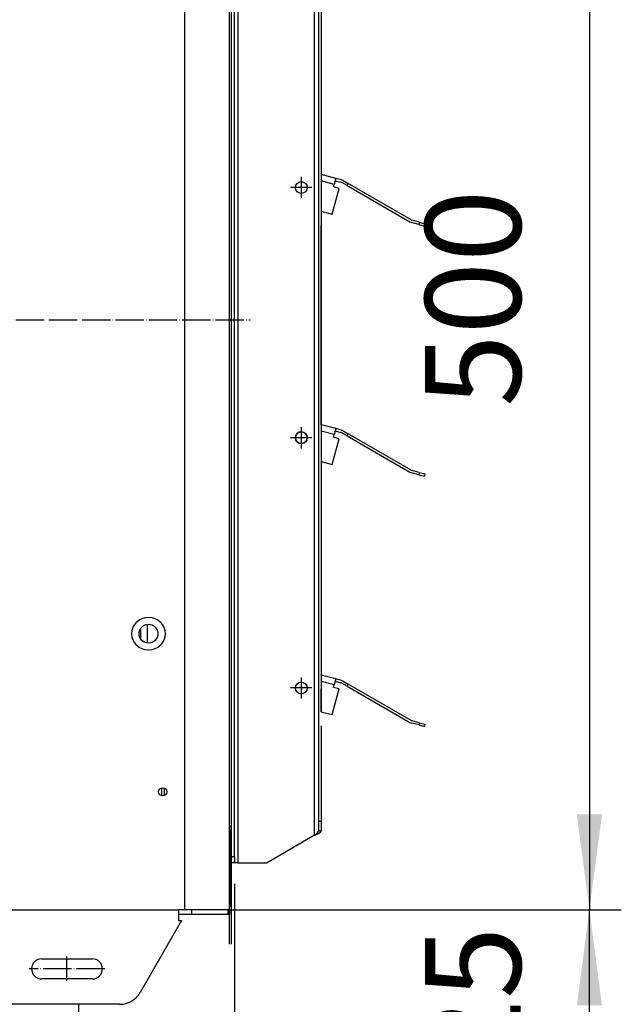
# Model space of a CAD drawing. Units: inches. Extents: x 5499 to 8525, y 8444 to 12916.
# Drawn here: x 7430 to 7684, y 10843 to 11260 of the extents above; entities that cross this region are included whole.
import ezdxf

# ---------------------------------------------------------------- set-up
doc = ezdxf.new("R2010")
doc.units = ezdxf.units.IN
doc.linetypes.add('DOT_CENTER', pattern=[14, 12, -1, 0, -1])
doc.layers.add('1', color=7, linetype='Continuous')
doc.styles.add('CONVERTER_18', font='txt.shx', dxfattribs={"width": 0.9})
doc.dimstyles.new('ME10_DIM_40', dxfattribs={"dimtxt": 40.5, "dimasz": 40.5, "dimexe": 13.5, "dimexo": 9, "dimgap": 16.2, "dimtad": 1, "dimdec": 0, "dimdsep": 46, "dimtxsty": 'CONVERTER_18', "dimsah": 1, "dimcen": 0.09, "dimclrd": 1, "dimclre": 1, "dimclrt": 3, "dimadec": 0, "dimazin": 0, "dimtfac": 1, "dimtdec": 4, "dimtmove": 0, "dimatfit": 3, "dimfxl": 1, "dimtolj": 1, "dimtzin": 0, "dimarcsym": 0})
doc.dimstyles.new('ME10_DIM_41', dxfattribs={"dimtxt": 40.5, "dimasz": 40.5, "dimexe": 13.5, "dimexo": 9, "dimgap": 16.2, "dimtad": 1, "dimdec": 1, "dimdsep": 46, "dimtxsty": 'CONVERTER_18', "dimsah": 1, "dimcen": 0.09, "dimclrd": 1, "dimclre": 1, "dimclrt": 3, "dimadec": 0, "dimazin": 0, "dimtfac": 1, "dimtdec": 4, "dimtmove": 0, "dimatfit": 3, "dimfxl": 1, "dimtolj": 1, "dimtzin": 0, "dimarcsym": 0})
doc.dimstyles.new('ME10_DIM_57', dxfattribs={"dimtxt": 40.5, "dimasz": 40.5, "dimexe": 13.5, "dimexo": 0, "dimgap": 16.2, "dimtad": 1, "dimdec": 1, "dimdsep": 46, "dimtxsty": 'CONVERTER_18', "dimsah": 1, "dimcen": 0.09, "dimclrd": 1, "dimclre": 1, "dimclrt": 3, "dimadec": 0, "dimazin": 0, "dimtfac": 1, "dimtdec": 4, "dimtmove": 0, "dimatfit": 3, "dimfxl": 1, "dimtolj": 1, "dimtzin": 0, "dimarcsym": 0})

# ---------------------------------------------------------------- blocks, each defined once
blk = doc.blocks.new('dewatip_55_1__3', base_point=(6531.09, 11570.64))
at = {"color": 1, "linetype": 'Continuous'}
for p, q in [((7522.32, 10903.21), (7522.32, 11363.21)), ((7522.32, 10903.21), (7522.32, 11363.21)), ((7554.62, 10914.84), (7554.62, 11351.58)), ((7554.62, 10914.84), (7554.62, 11351.58)), ((7562.91, 11190.55), (7557.47, 11192.01)), ((7598.95, 11174.51), (7598.69, 11173.54)), ((7562.91, 11084.55), (7557.47, 11086.01)), ((7598.95, 11068.51), (7598.69, 11067.54)), ((7562.91, 10978.55), (7557.47, 10980.01)), ((7598.95, 10962.51), (7598.69, 10961.54)), ((7520.72, 10905.71), (7519.47, 10905.71))]:
    blk.add_line(p, q, dxfattribs=at)
at = {"color": 2, "linetype": 'Continuous'}
for p, q in [((7519.47, 11200.6), (7519.47, 11360.71)), ((7519.47, 11200.6), (7519.47, 11360.71)), ((7520.72, 10905.71), (7520.72, 11360.71)), ((7556.22, 11345.6), (7556.22, 10920.82)), ((7557.47, 11300.7), (7557.47, 11194.7)), ((7557.47, 11300.7), (7557.47, 11194.7)), ((7557.47, 11194.7), (7557.47, 11179.17)), ((7557.47, 11194.7), (7557.47, 11179.17)), ((7563.58, 11193.06), (7557.47, 11194.7)), ((7563.33, 11192.09), (7562.91, 11190.55)), ((7563.58, 11193.06), (7563.33, 11192.09)), ((7563.33, 11192.09), (7565.77, 11191.44)), ((7566.03, 11192.4), (7563.58, 11193.06)), ((7568.35, 11190.01), (7566.16, 11191.28)), ((7566.66, 11192.14), (7568.85, 11190.88)), ((7568.35, 11190.01), (7568.85, 11190.88)), ((7595.51, 11175.48), (7568.85, 11190.88)), ((7562.04, 11177.94), (7564.96, 11188.81)), ((7562.61, 11189.44), (7562.91, 11190.55)), ((7564.96, 11188.81), (7562.61, 11189.44)), ((7568.35, 11190.01), (7595.01, 11174.62)), ((7557.47, 11179.17), (7557.47, 11088.7)), ((7557.47, 11179.17), (7557.47, 11088.7)), ((7557.47, 11179.17), (7562.04, 11177.94)), ((7598.69, 11173.54), (7595.64, 11174.36)), ((7598.95, 11174.51), (7595.9, 11175.32)), ((7598.95, 11174.51), (7601.36, 11173.86)), ((7557.47, 11173.17), (7557.47, 10982.7)), ((7557.47, 11088.7), (7557.47, 11173.17)), ((7557.47, 11173.17), (7557.47, 10982.7)), ((7557.47, 11088.7), (7557.47, 11173.17)), ((7598.69, 11173.54), (7601.1, 11172.89)), ((7601.36, 11173.86), (7601.1, 11172.89)), ((7519.47, 10988.6), (7519.47, 11093.6)), ((7519.47, 10988.6), (7519.47, 11093.6)), ((7563.58, 11087.06), (7557.47, 11088.7)), ((7563.58, 11087.06), (7563.33, 11086.09)), ((7566.03, 11086.4), (7563.58, 11087.06)), ((7562.04, 11071.94), (7564.96, 11082.81)), ((7562.61, 11083.44), (7562.91, 11084.55)), ((7564.96, 11082.81), (7562.61, 11083.44)), ((7563.33, 11086.09), (7562.91, 11084.55)), ((7563.33, 11086.09), (7565.77, 11085.44)), ((7568.35, 11084.01), (7566.16, 11085.28)), ((7566.66, 11086.14), (7568.85, 11084.88)), ((7568.35, 11084.01), (7568.85, 11084.88)), ((7568.35, 11084.01), (7595.01, 11068.62)), ((7595.51, 11069.48), (7568.85, 11084.88)), ((7598.69, 11067.54), (7595.64, 11068.36)), ((7598.95, 11068.51), (7595.9, 11069.32)), ((7598.69, 11067.54), (7601.1, 11066.89)), ((7598.95, 11068.51), (7601.36, 11067.86)), ((7601.36, 11067.86), (7601.1, 11066.89)), ((7519.47, 10905.71), (7519.47, 10982.6)), ((7519.47, 10905.71), (7519.47, 10982.6)), ((7557.47, 10982.7), (7557.47, 10967.17)), ((7557.47, 10982.7), (7557.47, 10967.17)), ((7563.58, 10981.06), (7557.47, 10982.7)), ((7562.61, 10977.44), (7562.91, 10978.55)), ((7563.33, 10980.09), (7562.91, 10978.55)), ((7563.58, 10981.06), (7563.33, 10980.09)), ((7563.33, 10980.09), (7565.77, 10979.44)), ((7566.03, 10980.4), (7563.58, 10981.06)), ((7568.35, 10978.01), (7566.16, 10979.28)), ((7566.66, 10980.14), (7568.85, 10978.88)), ((7568.35, 10978.01), (7568.85, 10978.88)), ((7568.35, 10978.01), (7595.01, 10962.62)), ((7595.51, 10963.48), (7568.85, 10978.88)), ((7557.47, 10967.17), (7557.47, 10976.7)), ((7557.47, 10967.17), (7557.47, 10976.7)), ((7562.04, 10965.94), (7564.96, 10976.81)), ((7564.96, 10976.81), (7562.61, 10977.44)), ((7557.47, 10967.17), (7562.04, 10965.94)), ((7598.69, 10961.54), (7595.64, 10962.36)), ((7598.95, 10962.51), (7595.9, 10963.32)), ((7598.69, 10961.54), (7601.1, 10960.89)), ((7598.95, 10962.51), (7601.36, 10961.86)), ((7601.36, 10961.86), (7601.1, 10960.89)), ((7557.47, 10961.17), (7557.47, 10920.82)), ((7557.47, 10961.17), (7557.47, 10920.82)), ((7556.22, 10920.82), (7557.47, 10920.82)), ((7556.22, 10920.82), (7556.22, 10916.69)), ((7557.47, 10920.82), (7557.47, 10916.69)), ((7557.47, 10920.82), (7557.47, 10916.69)), ((7556.22, 10916.69), (7556.65, 10916.69)), ((7556.65, 10916.69), (7557.47, 10916.69)), ((7554.62, 10914.84), (7534.47, 10903.21)), ((7554.62, 10914.84), (7534.47, 10903.21)), ((7519.47, 10903.21), (7519.47, 10905.71)), ((7519.47, 10903.21), (7519.47, 10905.71)), ((7520.72, 10903.21), (7519.47, 10903.21)), ((7520.72, 10903.21), (7519.47, 10903.21)), ((7520.72, 10905.71), (7520.72, 10903.21)), ((7522.32, 10903.21), (7520.72, 10903.21)), ((7522.32, 10903.21), (7520.72, 10903.21)), ((7522.32, 10903.21), (7534.47, 10903.21)), ((7522.32, 10903.21), (7534.47, 10903.21))]:
    blk.add_line(p, q, dxfattribs=at)
for centre in [(7548.97, 11189.21), (7548.97, 11189.21), (7548.97, 11189.21), (7548.97, 11083.21), (7548.97, 11083.21), (7548.97, 10977.21), (7548.97, 10977.21), (7548.97, 10977.21)]:
    blk.add_circle(centre, 2.5, dxfattribs=at)
for centre, radius, start, end in [((7565.36, 11189.89), 1.6, 60, 75), ((7565.36, 11189.89), 2.6, 60, 75), ((7596.31, 11176.87), 2.6, -120, -105), ((7596.31, 11176.87), 1.6, -120, -105), ((7565.36, 11083.89), 2.6, 60, 75), ((7548.97, 11083.21), 2.5, 90, -90), ((7548.97, 11083.21), 2.5, -15, 90), ((7548.97, 11083.21), 2.5, -90, -15), ((7565.36, 11083.89), 1.6, 60, 75), ((7596.31, 11070.87), 2.6, -120, -105), ((7596.31, 11070.87), 1.6, -120, -105), ((7565.36, 10977.89), 1.6, 60, 75), ((7565.36, 10977.89), 2.6, 60, 75), ((7596.31, 10964.87), 2.6, -120, -105), ((7596.31, 10964.87), 1.6, -120, -105)]:
    blk.add_arc(centre, radius, start, end, dxfattribs=at)
for points in [[(7554.62, 10914.84), (7554.98, 10914.99), (7555.34, 10915.14), (7556.03, 10915.45), (7556.63, 10915.77), (7556.77, 10915.85), (7556.88, 10915.92), (7556.99, 10916), (7557.09, 10916.08), (7557.17, 10916.15), (7557.25, 10916.23), (7557.32, 10916.32), (7557.37, 10916.39), (7557.41, 10916.46), (7557.44, 10916.54), (7557.46, 10916.61), (7557.47, 10916.69)], [(7554.62, 10914.84), (7554.98, 10914.99), (7555.34, 10915.14), (7556.03, 10915.45), (7556.63, 10915.77), (7556.77, 10915.85), (7556.88, 10915.92), (7556.99, 10916), (7557.09, 10916.08), (7557.17, 10916.15), (7557.25, 10916.23), (7557.32, 10916.32), (7557.37, 10916.39), (7557.41, 10916.46), (7557.44, 10916.54), (7557.46, 10916.61), (7557.47, 10916.69)], [(7554.62, 10914.84), (7554.76, 10914.95), (7554.9, 10915.05), (7555.35, 10915.41), (7555.75, 10915.77), (7555.9, 10915.94), (7556.03, 10916.12), (7556.13, 10916.3), (7556.19, 10916.48), (7556.21, 10916.58), (7556.22, 10916.69)]]:
    blk.add_spline(points, degree=3, dxfattribs=at)
at = {"layer": '1', "color": 2, "linetype": 'DOT_CENTER'}
for p, q in [((7548.97, 11193.71), (7548.97, 11184.71)), ((7553.47, 11189.21), (7544.47, 11189.21)), ((7548.97, 11087.71), (7548.97, 11078.71)), ((7548.97, 11087.71), (7548.97, 11078.71)), ((7553.47, 11083.21), (7544.47, 11083.21)), ((7553.47, 11083.21), (7544.47, 11083.21)), ((7548.97, 10981.71), (7548.97, 10972.71)), ((7553.47, 10977.21), (7544.47, 10977.21))]:
    blk.add_line(p, q, dxfattribs=at)
at = {"layer": '1', "color": 2, "linetype": 'Continuous'}
blk.add_line((7557.47, 11073.17), (7562.04, 11071.94), dxfattribs=at)
blk = doc.blocks.new('*D38')
at = {"layer": '1', "color": 1, "linetype": 'Continuous'}
for p, q in [((7520.72, 10894.21), (7520.72, 10619.03)), ((7454.79, 10743.45), (7454.79, 10619.03)), ((7373.79, 10632.53), (7454.79, 10632.53)), ((7454.79, 10632.53), (7520.72, 10632.53)), ((7520.72, 10632.53), (7601.72, 10632.53))]:
    blk.add_line(p, q, dxfattribs=at)
at = {"layer": '1', "color": 1}
for points in [[(7414.29, 10627.2), (7414.29, 10637.86), (7454.79, 10632.53)], [(7561.22, 10637.86), (7561.22, 10627.2), (7520.72, 10632.53)]]:
    blk.add_solid(points, dxfattribs=at)
at = {"layer": '1', "color": 3, "insert": (7463.47, 10648.94), "char_height": 40.5, "attachment_point": 7, "rotation": 0.0001, "line_spacing_factor": 0.454545, "style": 'CONVERTER_18'}
blk.add_mtext('66', dxfattribs=at)
blk = doc.blocks.new('*D39')
at = {"layer": '1', "color": 1, "linetype": 'Continuous'}
for p, q in [((7527.79, 10883.21), (7684.47, 10883.21)), ((7670.97, 10758.21), (7670.97, 10883.21)), ((7479.14, 10758.21), (7684.47, 10758.21))]:
    blk.add_line(p, q, dxfattribs=at)
at = {"layer": '1', "color": 1}
for points in [[(7676.31, 10842.71), (7665.64, 10842.71), (7670.97, 10883.21)], [(7665.64, 10798.71), (7676.31, 10798.71), (7670.97, 10758.21)]]:
    blk.add_solid(points, dxfattribs=at)
at = {"layer": '1', "color": 3, "insert": (7654.57, 10784.13), "char_height": 40.5, "attachment_point": 7, "rotation": 90, "line_spacing_factor": 0.454545, "style": 'CONVERTER_18'}
blk.add_mtext('125', dxfattribs=at)
blk = doc.blocks.new('*D55')
at = {"layer": '1', "color": 1, "linetype": 'Continuous'}
for p, q in [((7518.79, 11383.21), (7684.47, 11383.21)), ((7670.97, 11383.21), (7670.97, 10883.21)), ((7518.79, 10883.21), (7684.47, 10883.21))]:
    blk.add_line(p, q, dxfattribs=at)
at = {"layer": '1', "color": 1}
for points in [[(7676.31, 11342.71), (7665.64, 11342.71), (7670.97, 11383.21)], [(7665.64, 10923.71), (7676.31, 10923.71), (7670.97, 10883.21)]]:
    blk.add_solid(points, dxfattribs=at)
at = {"layer": '1', "color": 3, "insert": (7654.57, 11096.31), "char_height": 40.5, "attachment_point": 7, "rotation": 90, "line_spacing_factor": 0.454545, "style": 'CONVERTER_18'}
blk.add_mtext('500', dxfattribs=at)

msp = doc.modelspace()

# ---------------------------------------------------------------- linework, layer by layer
at = {"color": 1, "linetype": 'Continuous'}
msp.add_line((7518.63, 10868.71), (7518.63, 11347.71), dxfattribs=at)
at = {"color": 2, "linetype": 'Continuous'}
for p, q in [((7519.465, 10868.71), (7519.465, 11347.71)), ((7483.845, 10996.236), (7483.845, 11004.184)), ((7480.837, 11002.197), (7480.837, 10998.223)), ((7489.787, 10934.86), (7489.787, 10931.559)), ((7491.037, 10931.647), (7491.037, 10934.773)), ((7518.63, 10918.71), (7518.581, 10918.71)), ((7518.581, 10918.71), (7518.581, 10916.71)), ((7519.076, 10916.71), (7518.581, 10916.71)), ((7519.465, 10918.71), (7518.63, 10918.71)), ((7519.076, 10916.71), (7519.076, 10886.06)), ((7222.376, 10883.21), (7497.037, 10883.21)), ((7497.037, 10883.21), (7497.198, 10883.21)), ((7518.055, 10883.21), (7502.5, 10883.21)), ((7502.5, 10883.21), (7502.5, 10881.21)), ((7518.787, 10883.21), (7518.055, 10883.21)), ((7518.055, 10881.21), (7518.055, 10883.21)), ((7439.037, 10862.46), (7460.537, 10862.46)), ((7460.537, 10853.96), (7439.037, 10853.96))]:
    msp.add_line(p, q, dxfattribs=at)
at = {"color": 3, "linetype": 'Continuous'}
for p, q in [((7497.037, 10883.21), (7497.037, 10879.61)), ((7518.398, 10883.427), (7518.192, 10883.21)), ((7518.486, 10884.045), (7518.398, 10883.427)), ((7518.787, 10881.21), (7518.787, 10883.21)), ((7498.211, 10878.71), (7480.734, 10848.21)), ((7502.5, 10881.21), (7497.037, 10881.21)), ((7497.037, 10879.61), (7497.037, 10878.71)), ((7497.037, 10878.71), (7498.211, 10878.71)), ((7518.055, 10881.21), (7502.5, 10881.21)), ((7518.787, 10881.21), (7518.055, 10881.21)), ((7472.074, 10843.21), (7247.5, 10843.21))]:
    msp.add_line(p, q, dxfattribs=at)
at = {"color": 2, "linetype": 'Continuous'}
for centre, radius in [((7484.287, 11000.21), 7), ((7484.287, 11000.21), 4), ((7490.287, 10933.21), 1.75)]:
    msp.add_circle(centre, radius, dxfattribs=at)
for centre, start, end in [((7439.037, 10858.21), 90, -90), ((7460.537, 10858.21), -90, 90)]:
    msp.add_arc(centre, 4.25, start, end, dxfattribs=at)
at = {"color": 3, "linetype": 'Continuous'}
msp.add_arc((7472.074, 10853.21), 10, -89.99999, -29.99998, dxfattribs=at)
msp.add_spline([(7518.486, 10884.045), (7518.737, 10884.477), (7518.923, 10884.969), (7519.037, 10885.504), (7519.076, 10886.06)], degree=3, dxfattribs=at)
at = {"layer": '1', "color": 1, "linetype": 'Continuous'}
msp.add_line((7499.542, 11377.724), (7499.542, 10883.21), dxfattribs=at)
at = {"layer": '1', "color": 2, "linetype": 'DOT_CENTER'}
for p, q in [((7160.154, 11133.21), (7527.375, 11133.21)), ((7449.787, 10852.96), (7449.787, 10863.46)), ((7465.787, 10858.21), (7433.787, 10858.21)), ((7454.787, 10752.452), (7454.787, 10843.21))]:
    msp.add_line(p, q, dxfattribs=at)
at = {"layer": '1', "color": 2, "linetype": 'Continuous'}
msp.add_line((7502.5, 10883.21), (7497.037, 10883.21), dxfattribs=at)

# ---------------------------------------------------------------- block references
msp.add_blockref('dewatip_55_1__3', (6531.088, 11570.639))

# ---------------------------------------------------------------- dimensions: what is measured, and where the dimension line sits
at = {"layer": '1'}
dim = msp.add_linear_dim(base=(7670.973, 11383.21), p1=(7518.787, 10883.21), p2=(7518.787, 11383.21), angle=90, text='500', dimstyle='ME10_DIM_57', dxfattribs=at)
dim.commit()
dim.dimension.update_dxf_attribs({"geometry": '*D55', "text_midpoint": (7638.989, 11133.21), "text_rotation": 90})
dim = msp.add_linear_dim(base=(7454.787, 10632.533), p1=(7520.715, 10903.21), p2=(7454.787, 10752.452), dimstyle='ME10_DIM_40', dxfattribs=at)
dim.commit()
dim.dimension.update_dxf_attribs({"geometry": '*D38', "text_midpoint": (7487.751, 10664.414), "text_rotation": 0.00014})
dim = msp.add_linear_dim(base=(7670.973, 10758.21), p1=(7518.787, 10883.21), p2=(7470.137, 10758.21), angle=90, dimstyle='ME10_DIM_41', dxfattribs=at)
dim.commit()
dim.dimension.update_dxf_attribs({"geometry": '*D39', "text_midpoint": (7638.989, 10820.71), "text_rotation": 90})

doc.saveas('drawing.dxf')
